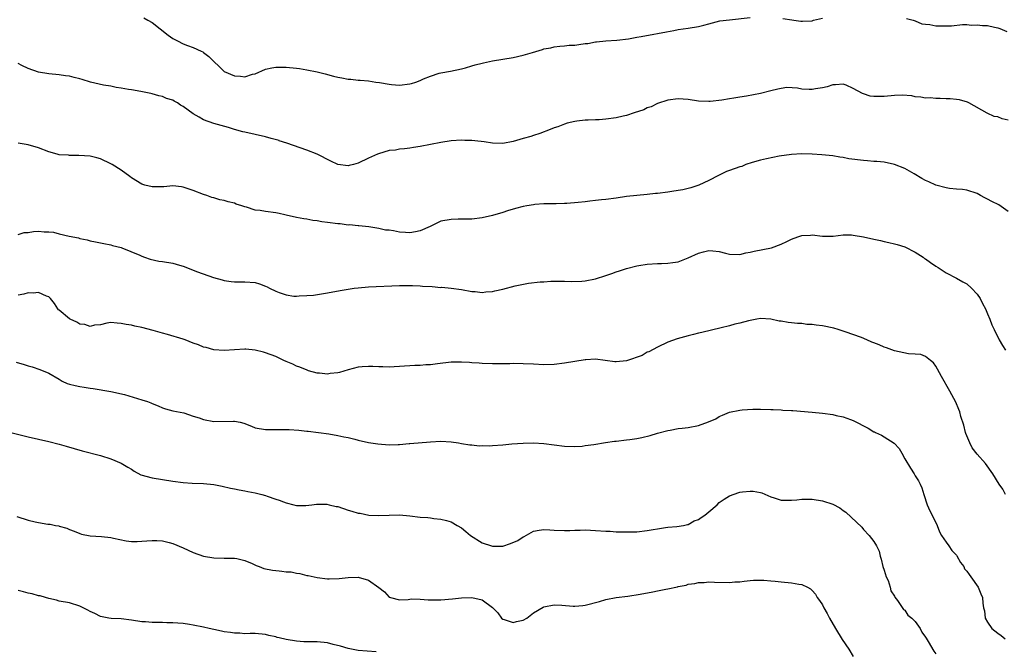
# Model space of a CAD drawing. Units: inches. Extents: x 2616000 to 2619000, y 1527000 to 1530000.
# Drawn here: x 2618495 to 2618686, y 1528461 to 1528583 of the extents above; entities that cross this region are included whole.
import ezdxf

# ---------------------------------------------------------------- set-up
doc = ezdxf.new("R2010")
doc.units = ezdxf.units.IN
doc.header["$MEASUREMENT"] = 0
doc.layers.add('LD26161527_10ft', color=93, linetype='Continuous')

msp = doc.modelspace()

# ---------------------------------------------------------------- linework, layer by layer
at = {"layer": 'LD26161527_10ft'}
for points, elevation in [([(2618519.43, 1528583.43), (2618520.16, 1528583), (2618521, 1528582.55), (2618524.11, 1528580.11), (2618525, 1528579.46), (2618525.29, 1528579.29), (2618525.95, 1528579), (2618527, 1528578.44), (2618527.88, 1528578.12), (2618529, 1528577.68), (2618530.51, 1528577), (2618530.84, 1528576.84), (2618531, 1528576.73), (2618531.98, 1528575.98), (2618532.98, 1528575), (2618534.02, 1528574.02), (2618535, 1528573.02), (2618537, 1528572.19), (2618538.15, 1528572.15), (2618539, 1528572.03), (2618540.5, 1528572.5), (2618541, 1528572.6), (2618543, 1528573.47), (2618544.21, 1528573.79), (2618545, 1528573.87), (2618545.63, 1528573.89), (2618546.1, 1528573.9), (2618547, 1528573.86), (2618549, 1528573.68), (2618549.61, 1528573.61), (2618551, 1528573.39), (2618553, 1528572.98), (2618554.59, 1528572.59), (2618556.17, 1528572.17), (2618557, 1528571.92), (2618557.79, 1528571.79), (2618559, 1528571.54), (2618559.53, 1528571.53), (2618561, 1528571.39), (2618561.38, 1528571.38), (2618563, 1528571.24), (2618564.41, 1528571), (2618565.09, 1528570.91), (2618567, 1528570.56), (2618567.45, 1528570.55), (2618569, 1528570.39), (2618571, 1528570.63), (2618571.31, 1528570.69), (2618572.18, 1528571), (2618573, 1528571.32), (2618573.61, 1528571.61), (2618575, 1528572.17), (2618576.7, 1528572.7), (2618577, 1528572.77), (2618578.87, 1528573.13), (2618581, 1528573.59), (2618581.79, 1528573.79), (2618583, 1528574.13), (2618583.66, 1528574.34), (2618585, 1528574.66), (2618585.26, 1528574.74), (2618586.44, 1528575), (2618587, 1528575.11), (2618591, 1528575.79), (2618593, 1528576.23), (2618594.76, 1528576.76), (2618596.69, 1528577.31), (2618597, 1528577.43), (2618598.33, 1528577.67), (2618599, 1528577.84), (2618600.05, 1528577.95), (2618601, 1528578.02), (2618601.87, 1528578.13), (2618603, 1528578.18), (2618603.74, 1528578.26), (2618605, 1528578.45), (2618605.53, 1528578.47), (2618607, 1528578.79), (2618607.21, 1528578.79), (2618609, 1528579.02), (2618611.11, 1528579.11), (2618613.4, 1528579.4), (2618615, 1528579.73), (2618615.87, 1528579.87), (2618618.31, 1528580.31), (2618619, 1528580.4), (2618620.74, 1528580.74), (2618622.17, 1528581), (2618623, 1528581.17), (2618625, 1528581.47), (2618627, 1528581.8), (2618627.98, 1528582.02), (2618629, 1528582.32), (2618631.14, 1528582.86), (2618633, 1528583.09), (2618637, 1528583.5)], 8720), ([(2618643.33, 1528583.33), (2618645.05, 1528583.05), (2618645.49, 1528583), (2618646.81, 1528582.81), (2618647, 1528582.8), (2618647.17, 1528582.83), (2618649, 1528582.91), (2618649.29, 1528583), (2618651, 1528583.37)], 8720), ([(2618667.34, 1528583.34), (2618668.62, 1528583), (2618669, 1528582.87), (2618670.3, 1528582.3), (2618671, 1528582.22), (2618671.84, 1528582.16), (2618673, 1528581.92), (2618675, 1528581.91), (2618676.06, 1528581.94), (2618678.16, 1528582.16), (2618679, 1528582.15), (2618679.93, 1528582.07), (2618681, 1528582.12), (2618682.03, 1528581.97), (2618683, 1528581.97), (2618684.38, 1528581.62), (2618685, 1528581.55), (2618685.42, 1528581.42), (2618686.78, 1528580.78)], 8720), ([(2618687, 1528563.6), (2618685.87, 1528563.87), (2618685, 1528564.25), (2618684.33, 1528564.33), (2618682.96, 1528564.96), (2618679.43, 1528567), (2618679.13, 1528567.13), (2618677.56, 1528567.56), (2618677, 1528567.6), (2618675.75, 1528567.75), (2618675, 1528567.75), (2618673.81, 1528567.81), (2618673, 1528567.78), (2618671.91, 1528567.91), (2618671, 1528567.88), (2618670.1, 1528568.1), (2618669, 1528568.15), (2618668.32, 1528568.32), (2618666.45, 1528568.45), (2618665, 1528568.42), (2618663, 1528568.21), (2618662.17, 1528568.17), (2618661, 1528568.19), (2618660.28, 1528568.28), (2618659, 1528568.71), (2618658.76, 1528568.76), (2618657, 1528569.78), (2618655.62, 1528570.38), (2618655, 1528570.62), (2618653.52, 1528570.48), (2618653, 1528570.49), (2618651.95, 1528570.05), (2618651, 1528569.87), (2618649.68, 1528569.68), (2618649, 1528569.53), (2618648.43, 1528569.57), (2618647, 1528569.64), (2618646.19, 1528569.81), (2618644.08, 1528569.92), (2618643, 1528569.76), (2618642.36, 1528569.64), (2618641, 1528569.28), (2618639, 1528568.8), (2618636.26, 1528568.26), (2618635, 1528568.07), (2618633.85, 1528567.85), (2618633, 1528567.74), (2618631.47, 1528567.47), (2618629.23, 1528567.23), (2618629, 1528567.22), (2618627, 1528567.32), (2618625, 1528567.6), (2618623, 1528567.75), (2618621, 1528567.51), (2618619, 1528566.83), (2618617.78, 1528566.22), (2618617, 1528565.97), (2618616.36, 1528565.64), (2618614.48, 1528565), (2618613, 1528564.52), (2618612.39, 1528564.39), (2618611, 1528564.03), (2618609, 1528563.77), (2618607.69, 1528563.69), (2618607, 1528563.68), (2618605.58, 1528563.58), (2618605, 1528563.6), (2618603.39, 1528563.39), (2618603, 1528563.38), (2618601.49, 1528563), (2618601, 1528562.86), (2618599.68, 1528562.32), (2618599, 1528562.09), (2618598.23, 1528561.77), (2618596.21, 1528561), (2618595, 1528560.61), (2618594.44, 1528560.44), (2618593, 1528560.03), (2618591, 1528559.5), (2618589, 1528559.11), (2618587, 1528559.13), (2618585.38, 1528559.38), (2618583.58, 1528559.58), (2618583, 1528559.66), (2618581.68, 1528559.68), (2618581, 1528559.73), (2618579, 1528559.6), (2618577, 1528559.3), (2618573, 1528558.49), (2618571.68, 1528558.32), (2618571, 1528558.16), (2618569.96, 1528558.04), (2618569, 1528557.96), (2618568.19, 1528557.81), (2618567, 1528557.71), (2618564.91, 1528557.09), (2618564.75, 1528557), (2618563, 1528556.25), (2618561, 1528555.26), (2618560.09, 1528555), (2618559.2, 1528554.8), (2618559, 1528554.76), (2618557, 1528555.02), (2618555.68, 1528555.68), (2618553, 1528556.98), (2618551, 1528557.77), (2618547.13, 1528559.13), (2618545.63, 1528559.62), (2618545.63, 1528559.63), (2618544.07, 1528560.07), (2618543, 1528560.35), (2618539, 1528561.25), (2618538.63, 1528561.37), (2618537, 1528561.81), (2618535.81, 1528562.19), (2618533, 1528562.98), (2618531, 1528563.7), (2618530.16, 1528564.16), (2618529, 1528564.85), (2618527, 1528566.27), (2618526.54, 1528566.54), (2618525.9, 1528567), (2618525.29, 1528567.29), (2618525, 1528567.47), (2618523.82, 1528567.82), (2618523, 1528568.19), (2618522.3, 1528568.3), (2618521, 1528568.74), (2618520.77, 1528568.77), (2618519.78, 1528569), (2618518.8, 1528569.2), (2618517, 1528569.51), (2618516.42, 1528569.58), (2618515, 1528569.84), (2618514.05, 1528569.95), (2618513, 1528570.18), (2618511.58, 1528570.42), (2618509.08, 1528571), (2618507.47, 1528571.47), (2618507, 1528571.62), (2618505.88, 1528571.88), (2618505, 1528572.14), (2618504.23, 1528572.23), (2618503, 1528572.42), (2618501, 1528572.58), (2618499, 1528572.93), (2618497, 1528573.63), (2618495.76, 1528574.24), (2618495, 1528574.59)], 8710), ([(2618687, 1528545.92), (2618685.19, 1528547.19), (2618683.85, 1528547.85), (2618683, 1528548.3), (2618682.52, 1528548.52), (2618681.68, 1528549), (2618681, 1528549.36), (2618679, 1528550), (2618678.15, 1528550.15), (2618677, 1528550.22), (2618675.66, 1528550.34), (2618675, 1528550.47), (2618673, 1528551.01), (2618671.64, 1528551.63), (2618671, 1528551.91), (2618670.26, 1528552.26), (2618668.82, 1528553.18), (2618667, 1528554.23), (2618665, 1528555.02), (2618663, 1528555.43), (2618661.58, 1528555.58), (2618661, 1528555.61), (2618659.73, 1528555.73), (2618659, 1528555.76), (2618656.13, 1528556.13), (2618655, 1528556.35), (2618654.41, 1528556.41), (2618653, 1528556.68), (2618650.91, 1528556.91), (2618649, 1528557.04), (2618647, 1528557.08), (2618645, 1528556.96), (2618642.6, 1528556.6), (2618640.13, 1528556.13), (2618639, 1528555.84), (2618637.38, 1528555.38), (2618636.16, 1528555), (2618635.36, 1528554.64), (2618635, 1528554.55), (2618633, 1528553.87), (2618632.38, 1528553.62), (2618630.86, 1528552.86), (2618629, 1528551.89), (2618627.03, 1528551), (2618625.5, 1528550.5), (2618623.91, 1528550.09), (2618623, 1528549.93), (2618621.78, 1528549.78), (2618621, 1528549.65), (2618619, 1528549.39), (2618618.64, 1528549.36), (2618617, 1528549.16), (2618615, 1528549), (2618613, 1528548.8), (2618611, 1528548.5), (2618609, 1528548.22), (2618608.14, 1528548.14), (2618607, 1528548), (2618605.9, 1528547.9), (2618605, 1528547.78), (2618603.64, 1528547.64), (2618601.42, 1528547.42), (2618601, 1528547.42), (2618599.35, 1528547.35), (2618599, 1528547.37), (2618597, 1528547.37), (2618595.24, 1528547.24), (2618595, 1528547.21), (2618593.7, 1528547), (2618593, 1528546.87), (2618591.5, 1528546.5), (2618589.96, 1528546.04), (2618589, 1528545.72), (2618587, 1528545.11), (2618585, 1528544.68), (2618583, 1528544.43), (2618582.42, 1528544.42), (2618581, 1528544.37), (2618580.39, 1528544.39), (2618579, 1528544.36), (2618577, 1528544.02), (2618574.95, 1528543), (2618573, 1528542.13), (2618572.08, 1528541.92), (2618571, 1528541.77), (2618570.16, 1528541.84), (2618569, 1528541.9), (2618567.84, 1528542.16), (2618567, 1528542.25), (2618566.26, 1528542.26), (2618565, 1528542.61), (2618563.06, 1528542.94), (2618561.13, 1528543.13), (2618561, 1528543.13), (2618559.28, 1528543.28), (2618559, 1528543.26), (2618557.47, 1528543.47), (2618557, 1528543.48), (2618555, 1528543.78), (2618553.89, 1528543.89), (2618553, 1528544.09), (2618552.15, 1528544.15), (2618551, 1528544.38), (2618550.46, 1528544.46), (2618549, 1528544.72), (2618547, 1528545.19), (2618546.77, 1528545.23), (2618545.63, 1528545.47), (2618545, 1528545.6), (2618543, 1528545.86), (2618541.95, 1528546.05), (2618541, 1528546.17), (2618539.28, 1528546.72), (2618539, 1528546.79), (2618538.4, 1528547), (2618537.34, 1528547.34), (2618537, 1528547.49), (2618535.75, 1528547.75), (2618535, 1528548.02), (2618534.15, 1528548.15), (2618533, 1528548.51), (2618532.61, 1528548.61), (2618531.6, 1528549), (2618531, 1528549.19), (2618529, 1528549.97), (2618527, 1528550.63), (2618526.68, 1528550.68), (2618525, 1528550.85), (2618523.31, 1528550.69), (2618521.35, 1528550.65), (2618521, 1528550.65), (2618519.62, 1528551), (2618519, 1528551.18), (2618517, 1528552.43), (2618516.68, 1528552.68), (2618515, 1528553.88), (2618513.28, 1528555), (2618513, 1528555.16), (2618511, 1528556.1), (2618510.28, 1528556.28), (2618509, 1528556.62), (2618506.78, 1528556.78), (2618505, 1528556.76), (2618504.79, 1528556.79), (2618503, 1528556.91), (2618502.59, 1528557), (2618501, 1528557.45), (2618499, 1528558.23), (2618497, 1528558.84), (2618495, 1528559.12)], 8700), ([(2618495, 1528541.45), (2618496.19, 1528541.81), (2618497, 1528541.83), (2618498.02, 1528541.98), (2618499, 1528542.05), (2618500.06, 1528541.94), (2618501, 1528541.94), (2618501.88, 1528541.88), (2618503, 1528541.56), (2618504.9, 1528541.1), (2618506.75, 1528540.75), (2618507, 1528540.64), (2618508.41, 1528540.41), (2618509, 1528540.2), (2618510.03, 1528540.03), (2618511.66, 1528539.66), (2618513, 1528539.44), (2618513.3, 1528539.3), (2618515, 1528538.91), (2618515.13, 1528538.87), (2618518.6, 1528537.4), (2618519, 1528537.19), (2618519.55, 1528537), (2618520.61, 1528536.61), (2618522.28, 1528536.28), (2618523, 1528536.2), (2618525, 1528535.88), (2618525.69, 1528535.69), (2618527.22, 1528535.22), (2618529, 1528534.49), (2618529.82, 1528534.18), (2618532.9, 1528533.1), (2618534.6, 1528532.6), (2618535, 1528532.47), (2618536.32, 1528532.32), (2618537, 1528532.22), (2618539, 1528532.26), (2618541, 1528532.11), (2618541.86, 1528531.86), (2618543, 1528531.42), (2618543.29, 1528531.29), (2618543.77, 1528531), (2618545, 1528530.42), (2618545.63, 1528530.19), (2618547, 1528529.71), (2618548.51, 1528529.49), (2618549, 1528529.46), (2618549.52, 1528529.52), (2618551, 1528529.56), (2618552.32, 1528529.68), (2618555, 1528530.09), (2618557.47, 1528530.53), (2618559, 1528530.81), (2618560.22, 1528531), (2618561, 1528531.1), (2618563, 1528531.26), (2618569, 1528531.55), (2618569.52, 1528531.52), (2618571, 1528531.55), (2618571.5, 1528531.5), (2618573, 1528531.47), (2618573.42, 1528531.43), (2618575.31, 1528531.31), (2618577, 1528531.17), (2618577.18, 1528531.18), (2618579.02, 1528531.02), (2618581, 1528530.75), (2618583, 1528530.39), (2618583.66, 1528530.34), (2618585, 1528530.2), (2618585.71, 1528530.29), (2618587, 1528530.36), (2618587.5, 1528530.5), (2618589, 1528530.8), (2618591.44, 1528531.44), (2618593.98, 1528531.98), (2618596.24, 1528532.24), (2618597, 1528532.27), (2618598.34, 1528532.34), (2618599, 1528532.35), (2618601, 1528532.35), (2618602.28, 1528532.28), (2618604.35, 1528532.35), (2618605, 1528532.43), (2618607, 1528532.83), (2618609, 1528533.44), (2618610.16, 1528533.84), (2618611, 1528534.16), (2618611.65, 1528534.35), (2618613, 1528534.83), (2618615, 1528535.33), (2618615.42, 1528535.42), (2618617, 1528535.66), (2618619, 1528535.78), (2618619.79, 1528535.79), (2618621, 1528535.84), (2618621.98, 1528535.98), (2618623, 1528536.15), (2618625, 1528536.89), (2618627, 1528537.83), (2618627.95, 1528538.05), (2618629, 1528538.34), (2618629.77, 1528538.23), (2618631, 1528538.14), (2618632.2, 1528537.8), (2618633, 1528537.6), (2618635, 1528537.53), (2618636.15, 1528537.85), (2618637, 1528538), (2618637.78, 1528538.22), (2618639.47, 1528538.53), (2618641.13, 1528538.87), (2618643, 1528539.53), (2618644.08, 1528540.08), (2618645, 1528540.51), (2618646.26, 1528541), (2618647, 1528541.26), (2618648.7, 1528541.3), (2618649, 1528541.35), (2618651, 1528541.08), (2618653.11, 1528541.11), (2618655, 1528541.34), (2618656.66, 1528541.34), (2618657, 1528541.32), (2618659, 1528540.99), (2618661, 1528540.5), (2618662.25, 1528540.25), (2618663, 1528540.05), (2618663.88, 1528539.88), (2618665, 1528539.63), (2618665.47, 1528539.47), (2618667, 1528539.05), (2618669, 1528538.02), (2618670.55, 1528537), (2618670.8, 1528536.8), (2618671, 1528536.7), (2618671.97, 1528535.97), (2618673, 1528535.27), (2618673.48, 1528535), (2618675, 1528534), (2618677, 1528532.98), (2618678.24, 1528532.24), (2618679, 1528531.84), (2618679.91, 1528531), (2618681, 1528529.88), (2618681.59, 1528529), (2618682.04, 1528528.04), (2618682.62, 1528527), (2618683, 1528526.06), (2618683.47, 1528525), (2618683.87, 1528523.87), (2618684.34, 1528523), (2618685.31, 1528521), (2618685.91, 1528519.91), (2618686.49, 1528519)], 8690), ([(2618686.49, 1528491), (2618685.99, 1528491.99), (2618685.28, 1528493), (2618684.06, 1528495), (2618682.62, 1528497), (2618681, 1528498.8), (2618680.07, 1528500.07), (2618679.58, 1528501), (2618679, 1528502.36), (2618678.83, 1528502.83), (2618678.77, 1528503), (2618678.41, 1528504.41), (2618677.86, 1528506.14), (2618677.64, 1528507), (2618677.49, 1528507.49), (2618676.87, 1528508.87), (2618675.74, 1528511), (2618674.1, 1528513.9), (2618673.33, 1528515.33), (2618673, 1528515.87), (2618672.53, 1528516.53), (2618671.98, 1528517), (2618671, 1528517.74), (2618670.12, 1528518.13), (2618669, 1528518.24), (2618667.71, 1528518.29), (2618665, 1528518.85), (2618663.44, 1528519.44), (2618663, 1528519.59), (2618661.99, 1528519.99), (2618661, 1528520.44), (2618660.58, 1528520.57), (2618659.64, 1528521), (2618658.57, 1528521.43), (2618655.43, 1528522.57), (2618654.05, 1528523), (2618653.23, 1528523.23), (2618651, 1528523.68), (2618649.81, 1528523.81), (2618649, 1528523.95), (2618647.99, 1528523.99), (2618647, 1528524.14), (2618646.15, 1528524.15), (2618645, 1528524.32), (2618644.34, 1528524.34), (2618643, 1528524.62), (2618642.63, 1528524.63), (2618641, 1528525), (2618639, 1528525.1), (2618638.28, 1528525), (2618637, 1528524.77), (2618636.7, 1528524.7), (2618635, 1528524.22), (2618634, 1528524), (2618633, 1528523.72), (2618631.35, 1528523.35), (2618627.6, 1528522.4), (2618627, 1528522.27), (2618625.99, 1528522.01), (2618625, 1528521.78), (2618622.82, 1528521.18), (2618621, 1528520.51), (2618619, 1528519.56), (2618617.32, 1528518.68), (2618617, 1528518.57), (2618616.03, 1528517.97), (2618613, 1528516.93), (2618611, 1528516.74), (2618610.73, 1528516.73), (2618607, 1528517.22), (2618605.13, 1528517.13), (2618605, 1528517.14), (2618601, 1528516.44), (2618599, 1528516.22), (2618597, 1528516.17), (2618595, 1528516.25), (2618593, 1528516.35), (2618591, 1528516.38), (2618590.36, 1528516.36), (2618588.32, 1528516.32), (2618587, 1528516.31), (2618585, 1528516.38), (2618584.44, 1528516.44), (2618583, 1528516.54), (2618582.58, 1528516.58), (2618581, 1528516.68), (2618579, 1528516.65), (2618576.35, 1528516.35), (2618575, 1528516.14), (2618574.11, 1528516.11), (2618573, 1528515.99), (2618571.98, 1528515.98), (2618567, 1528515.68), (2618565.73, 1528515.73), (2618565, 1528515.73), (2618563.82, 1528515.82), (2618563, 1528515.84), (2618561.76, 1528515.76), (2618561, 1528515.68), (2618559, 1528515.17), (2618557.32, 1528514.68), (2618557, 1528514.6), (2618555.57, 1528514.43), (2618555, 1528514.33), (2618553.48, 1528514.52), (2618553, 1528514.53), (2618551.31, 1528515), (2618551.08, 1528515.08), (2618549.66, 1528515.66), (2618549, 1528515.91), (2618548.28, 1528516.28), (2618547, 1528516.79), (2618546.53, 1528517), (2618545.63, 1528517.43), (2618545, 1528517.73), (2618543, 1528518.5), (2618542.58, 1528518.58), (2618541, 1528519.01), (2618539.17, 1528519.17), (2618539, 1528519.21), (2618537, 1528519.08), (2618535, 1528518.89), (2618533, 1528519.02), (2618531.49, 1528519.49), (2618531, 1528519.58), (2618530.02, 1528520.02), (2618529, 1528520.37), (2618527.4, 1528521), (2618527, 1528521.14), (2618523.99, 1528522.01), (2618523, 1528522.27), (2618521.18, 1528522.82), (2618519, 1528523.39), (2618517.65, 1528523.65), (2618517, 1528523.81), (2618515.96, 1528523.96), (2618515, 1528524.19), (2618514.23, 1528524.23), (2618513, 1528524.33), (2618512.2, 1528524.2), (2618511, 1528523.93), (2618509.82, 1528523.82), (2618509, 1528523.6), (2618507.96, 1528523.96), (2618507, 1528524.06), (2618506.4, 1528524.4), (2618505.1, 1528525), (2618505, 1528525.06), (2618503, 1528526.73), (2618502.84, 1528526.84), (2618502.71, 1528527), (2618502.05, 1528528.05), (2618501.32, 1528529), (2618501, 1528529.35), (2618500.52, 1528529.48), (2618499, 1528530.15), (2618497.96, 1528530.04), (2618497, 1528530.1), (2618496.16, 1528529.84), (2618495, 1528529.66)], 8680), ([(2618494.63, 1528516.63), (2618496.21, 1528516.21), (2618497, 1528515.95), (2618497.75, 1528515.75), (2618499.24, 1528515.24), (2618501, 1528514.5), (2618503, 1528513.33), (2618503.59, 1528513), (2618504.54, 1528512.54), (2618505, 1528512.39), (2618506.1, 1528512.1), (2618507, 1528511.92), (2618507.81, 1528511.81), (2618509, 1528511.62), (2618509.55, 1528511.55), (2618513, 1528510.94), (2618515.63, 1528510.37), (2618519, 1528509.38), (2618520.13, 1528509), (2618520.76, 1528508.76), (2618521, 1528508.64), (2618522.19, 1528508.19), (2618523, 1528507.79), (2618523.63, 1528507.63), (2618525, 1528507.24), (2618527.18, 1528506.82), (2618529, 1528506.21), (2618530.15, 1528505.85), (2618531, 1528505.51), (2618533, 1528505.15), (2618536.81, 1528505.19), (2618537, 1528505.23), (2618538.06, 1528505), (2618538.82, 1528504.82), (2618540.26, 1528504.26), (2618541, 1528503.95), (2618543, 1528503.58), (2618543.57, 1528503.57), (2618545.63, 1528503.59), (2618547, 1528503.61), (2618547.6, 1528503.6), (2618549.46, 1528503.46), (2618551, 1528503.28), (2618551.24, 1528503.24), (2618555.26, 1528502.74), (2618557, 1528502.46), (2618558.17, 1528502.17), (2618559, 1528502.02), (2618560.29, 1528501.71), (2618561, 1528501.51), (2618563, 1528501.07), (2618564.81, 1528500.81), (2618567, 1528500.64), (2618568.7, 1528500.7), (2618569, 1528500.68), (2618570.87, 1528500.87), (2618571, 1528500.87), (2618575, 1528501.17), (2618577, 1528501.31), (2618579, 1528501.22), (2618580.42, 1528501), (2618581, 1528500.89), (2618582.63, 1528500.63), (2618583, 1528500.59), (2618584.45, 1528500.45), (2618585, 1528500.46), (2618586.45, 1528500.45), (2618587, 1528500.47), (2618589, 1528500.61), (2618590.79, 1528500.79), (2618592.96, 1528500.96), (2618595, 1528501.01), (2618597, 1528500.88), (2618601, 1528500.35), (2618603, 1528500.29), (2618604.39, 1528500.39), (2618605, 1528500.46), (2618606.7, 1528500.7), (2618608.94, 1528501.06), (2618610.69, 1528501.31), (2618611, 1528501.34), (2618613, 1528501.57), (2618613.68, 1528501.68), (2618615, 1528501.85), (2618615.97, 1528502.03), (2618617.57, 1528502.43), (2618619, 1528502.86), (2618621, 1528503.42), (2618621.47, 1528503.47), (2618623, 1528503.79), (2618623.83, 1528503.83), (2618625, 1528504.01), (2618627, 1528504.38), (2618628.93, 1528505.07), (2618630.31, 1528505.69), (2618631, 1528506.11), (2618631.65, 1528506.35), (2618633, 1528506.97), (2618635, 1528507.36), (2618635.41, 1528507.41), (2618637.53, 1528507.53), (2618639, 1528507.53), (2618641, 1528507.49), (2618641.45, 1528507.45), (2618643, 1528507.43), (2618643.36, 1528507.36), (2618645, 1528507.29), (2618645.25, 1528507.25), (2618649, 1528506.96), (2618651, 1528506.77), (2618653, 1528506.49), (2618653.67, 1528506.33), (2618655, 1528506.08), (2618656.46, 1528505.54), (2618657, 1528505.36), (2618659.85, 1528503.85), (2618661, 1528503.15), (2618661.11, 1528503.11), (2618661.3, 1528503), (2618662.48, 1528502.48), (2618663, 1528502.2), (2618664.93, 1528500.93), (2618665.91, 1528499.91), (2618666.42, 1528499), (2618667, 1528497.92), (2618668.08, 1528496.08), (2618668.77, 1528495), (2618669, 1528494.59), (2618669.64, 1528493.64), (2618669.94, 1528493), (2618670.27, 1528492.27), (2618670.66, 1528491), (2618671.34, 1528489), (2618671.84, 1528487.84), (2618672.32, 1528487), (2618673.24, 1528485), (2618673.73, 1528483.73), (2618674.08, 1528483), (2618675, 1528481.76), (2618675.49, 1528481), (2618676.11, 1528480.11), (2618677, 1528479.2), (2618677.08, 1528479.08), (2618677.8, 1528477.8), (2618678.4, 1528477), (2618678.59, 1528476.59), (2618679, 1528476.14), (2618679.45, 1528475.45), (2618679.8, 1528475), (2618681.21, 1528473), (2618681.74, 1528471.74), (2618682.02, 1528471), (2618682.11, 1528469.89), (2618682.25, 1528469), (2618682.41, 1528468.41), (2618682.59, 1528467), (2618683, 1528466.23), (2618683.85, 1528465), (2618685, 1528464.07), (2618685.64, 1528463.64), (2618686.46, 1528463)], 8670), ([(2618493.59, 1528503), (2618497, 1528502.2), (2618501, 1528501.29), (2618503, 1528500.74), (2618504.33, 1528500.33), (2618505.88, 1528499.88), (2618507.46, 1528499.46), (2618511, 1528498.53), (2618513, 1528497.93), (2618515, 1528497.07), (2618516.28, 1528496.28), (2618517, 1528495.88), (2618517.52, 1528495.52), (2618518.83, 1528494.83), (2618521, 1528494.22), (2618525, 1528493.56), (2618527, 1528493.29), (2618528.8, 1528493.2), (2618531, 1528493.15), (2618533, 1528492.91), (2618534.59, 1528492.59), (2618536.22, 1528492.22), (2618537, 1528492.08), (2618537.86, 1528491.86), (2618539, 1528491.71), (2618539.56, 1528491.56), (2618541, 1528491.3), (2618542.31, 1528491), (2618543, 1528490.79), (2618543.35, 1528490.65), (2618545, 1528490.11), (2618545.63, 1528489.87), (2618546.46, 1528489.54), (2618547, 1528489.38), (2618548.48, 1528489), (2618549, 1528488.83), (2618550.83, 1528488.83), (2618551.98, 1528489), (2618552.89, 1528489.11), (2618553, 1528489.1), (2618554.92, 1528489.08), (2618555.37, 1528489), (2618556.68, 1528488.68), (2618557, 1528488.63), (2618559, 1528487.96), (2618559.77, 1528487.77), (2618561, 1528487.38), (2618561.35, 1528487.35), (2618563.01, 1528486.99), (2618565, 1528486.89), (2618566.99, 1528486.99), (2618569, 1528487.01), (2618571, 1528486.83), (2618573, 1528486.61), (2618574.5, 1528486.5), (2618575, 1528486.45), (2618575.64, 1528486.36), (2618577, 1528486.23), (2618578.09, 1528485.91), (2618579, 1528485.69), (2618580.14, 1528485), (2618581, 1528484.52), (2618581.83, 1528483.83), (2618582.75, 1528483), (2618585, 1528481.61), (2618586.83, 1528481), (2618587, 1528480.96), (2618589, 1528480.99), (2618590.52, 1528481.48), (2618591.94, 1528482.06), (2618593, 1528482.77), (2618593.19, 1528482.81), (2618595, 1528483.86), (2618596.04, 1528484.04), (2618597, 1528484.18), (2618598.13, 1528484.13), (2618599, 1528484.06), (2618601, 1528483.99), (2618602, 1528484), (2618603, 1528484.07), (2618604.05, 1528484.05), (2618605, 1528484.11), (2618606.05, 1528484.05), (2618607, 1528484.03), (2618609, 1528483.9), (2618609.86, 1528483.86), (2618611, 1528483.77), (2618611.76, 1528483.76), (2618613, 1528483.71), (2618613.75, 1528483.75), (2618615, 1528483.77), (2618617, 1528483.99), (2618618.17, 1528484.17), (2618619, 1528484.33), (2618620.55, 1528484.55), (2618621, 1528484.64), (2618622.8, 1528484.8), (2618624.08, 1528485), (2618624.82, 1528485.18), (2618625, 1528485.19), (2618626.13, 1528485.87), (2618627, 1528486.16), (2618627.47, 1528486.53), (2618628.19, 1528487), (2618629, 1528487.63), (2618630.57, 1528489), (2618631, 1528489.4), (2618631.94, 1528490.06), (2618633, 1528490.75), (2618633.19, 1528490.81), (2618633.69, 1528491), (2618635, 1528491.41), (2618635.49, 1528491.49), (2618637, 1528491.62), (2618637.6, 1528491.6), (2618639, 1528491.35), (2618639.28, 1528491.28), (2618641, 1528490.54), (2618641.66, 1528490.34), (2618643, 1528489.88), (2618644.09, 1528489.91), (2618645, 1528489.86), (2618646.02, 1528489.98), (2618647, 1528490.06), (2618649, 1528490.05), (2618651, 1528489.77), (2618653, 1528489.12), (2618654.37, 1528488.37), (2618655, 1528487.91), (2618655.54, 1528487.54), (2618658.62, 1528484.62), (2618659, 1528484.17), (2618660.1, 1528483), (2618661, 1528481.85), (2618661.48, 1528481), (2618661.98, 1528479.98), (2618662.19, 1528479), (2618662.43, 1528478.43), (2618662.75, 1528477), (2618663, 1528476.32), (2618663.39, 1528475), (2618663.73, 1528474.27), (2618664.17, 1528473), (2618664.3, 1528472.3), (2618665, 1528471.23), (2618665.07, 1528471.07), (2618665.58, 1528470.42), (2618666.7, 1528468.7), (2618667, 1528468.53), (2618667.6, 1528467.6), (2618668.34, 1528467), (2618669, 1528466.33), (2618669.94, 1528465), (2618670.29, 1528464.29), (2618671, 1528463.33), (2618671.12, 1528463.12), (2618671.53, 1528462.47), (2618672.59, 1528460.59), (2618673, 1528460.08)], 8660), ([(2618494.74, 1528486.74), (2618497, 1528485.99), (2618498.32, 1528485.68), (2618499, 1528485.55), (2618500.76, 1528485.24), (2618501.22, 1528485.22), (2618502.29, 1528485), (2618502.9, 1528484.9), (2618503, 1528484.84), (2618504.47, 1528484.47), (2618505, 1528484.17), (2618505.87, 1528483.87), (2618507, 1528483.41), (2618507.31, 1528483.31), (2618509, 1528482.99), (2618511.16, 1528482.84), (2618513, 1528482.61), (2618513.5, 1528482.49), (2618516, 1528482), (2618517, 1528481.88), (2618518.13, 1528481.87), (2618519, 1528481.9), (2618520.01, 1528481.99), (2618521, 1528482.06), (2618521.94, 1528482.06), (2618523, 1528481.98), (2618524.31, 1528481.69), (2618525, 1528481.5), (2618527, 1528480.66), (2618529, 1528479.73), (2618531, 1528479.05), (2618533, 1528478.72), (2618535, 1528478.65), (2618537, 1528478.64), (2618537.43, 1528478.56), (2618539, 1528478.19), (2618540.39, 1528477.61), (2618541.19, 1528477.19), (2618541.76, 1528477), (2618542.65, 1528476.65), (2618544.33, 1528476.33), (2618545, 1528476.23), (2618545.63, 1528476.18), (2618546.14, 1528476.14), (2618547, 1528476.01), (2618547.95, 1528475.95), (2618549, 1528475.71), (2618549.66, 1528475.66), (2618551, 1528475.29), (2618551.27, 1528475.27), (2618553, 1528474.87), (2618555, 1528474.65), (2618555.36, 1528474.64), (2618557.31, 1528474.69), (2618559, 1528474.89), (2618561, 1528474.94), (2618563, 1528474.35), (2618564.95, 1528472.95), (2618566.07, 1528472.07), (2618567, 1528471.09), (2618567.26, 1528471), (2618569, 1528470.55), (2618570.64, 1528470.64), (2618571, 1528470.7), (2618571.27, 1528470.73), (2618573, 1528470.69), (2618574.54, 1528470.54), (2618575, 1528470.55), (2618575.43, 1528470.57), (2618577, 1528470.53), (2618579.28, 1528470.72), (2618581, 1528470.94), (2618583, 1528471), (2618585, 1528470.54), (2618587, 1528469.05), (2618588.03, 1528468.03), (2618588.77, 1528467), (2618589, 1528466.79), (2618589.29, 1528466.71), (2618591, 1528466.12), (2618591.68, 1528466.32), (2618593, 1528466.62), (2618593.66, 1528467), (2618595, 1528468), (2618596.86, 1528469.14), (2618597, 1528469.19), (2618599, 1528469.61), (2618600.48, 1528469.52), (2618602.66, 1528469.34), (2618603, 1528469.29), (2618604.53, 1528469.48), (2618605, 1528469.49), (2618607.78, 1528470.22), (2618609, 1528470.59), (2618611, 1528471), (2618613.28, 1528471.28), (2618615.64, 1528471.64), (2618618.13, 1528472.13), (2618619, 1528472.28), (2618620.62, 1528472.62), (2618621, 1528472.67), (2618622.92, 1528473.08), (2618623, 1528473.11), (2618624.58, 1528473.42), (2618625, 1528473.58), (2618626.26, 1528473.74), (2618627, 1528473.94), (2618628.07, 1528473.93), (2618629, 1528474.02), (2618630.05, 1528473.95), (2618633, 1528473.92), (2618633.99, 1528474.01), (2618635, 1528474.06), (2618635.81, 1528474.19), (2618637, 1528474.29), (2618637.64, 1528474.36), (2618639.63, 1528474.37), (2618641, 1528474.23), (2618641.83, 1528474.17), (2618643, 1528474.01), (2618645, 1528473.85), (2618646.4, 1528473.6), (2618647, 1528473.55), (2618648.08, 1528473), (2618648.67, 1528472.67), (2618649, 1528472.39), (2618649.65, 1528471.65), (2618650, 1528471), (2618650.43, 1528470.43), (2618651, 1528469.55), (2618651.29, 1528469), (2618651.92, 1528467.92), (2618652.39, 1528467), (2618653.53, 1528465), (2618654.86, 1528462.85), (2618656.13, 1528461), (2618657, 1528459.57)], 8650), ([(2618564.48, 1528460.48), (2618561, 1528460.72), (2618559, 1528461.09), (2618557.53, 1528461.53), (2618556.12, 1528461.88), (2618555, 1528462.18), (2618553, 1528462.4), (2618551.59, 1528462.41), (2618551, 1528462.4), (2618550.42, 1528462.42), (2618549, 1528462.51), (2618547, 1528462.86), (2618545.63, 1528463.19), (2618545.27, 1528463.27), (2618545, 1528463.36), (2618543.64, 1528463.64), (2618543, 1528463.81), (2618541, 1528463.99), (2618540.01, 1528464.01), (2618539, 1528463.98), (2618538.05, 1528464.05), (2618537, 1528464.05), (2618536.19, 1528464.19), (2618535, 1528464.35), (2618534.45, 1528464.45), (2618533, 1528464.79), (2618532.04, 1528465), (2618531, 1528465.26), (2618529, 1528465.65), (2618528.26, 1528465.74), (2618527, 1528465.94), (2618526, 1528466), (2618525, 1528466.1), (2618523.89, 1528466.11), (2618523, 1528466.14), (2618521, 1528466.15), (2618519.75, 1528466.25), (2618519, 1528466.29), (2618517, 1528466.61), (2618515, 1528466.84), (2618513.07, 1528466.93), (2618512.6, 1528467), (2618511, 1528467.33), (2618509.9, 1528467.9), (2618509, 1528468.31), (2618508.55, 1528468.55), (2618507.63, 1528469), (2618507, 1528469.33), (2618505, 1528469.95), (2618503, 1528470.3), (2618502.47, 1528470.47), (2618501, 1528470.78), (2618500.36, 1528471), (2618499.31, 1528471.31), (2618499, 1528471.34), (2618497.72, 1528471.72), (2618497, 1528471.82), (2618496.07, 1528472.07), (2618495, 1528472.38)], 8640)]:
    msp.add_lwpolyline(points, dxfattribs=dict(at, elevation=elevation))

doc.saveas('drawing.dxf')
